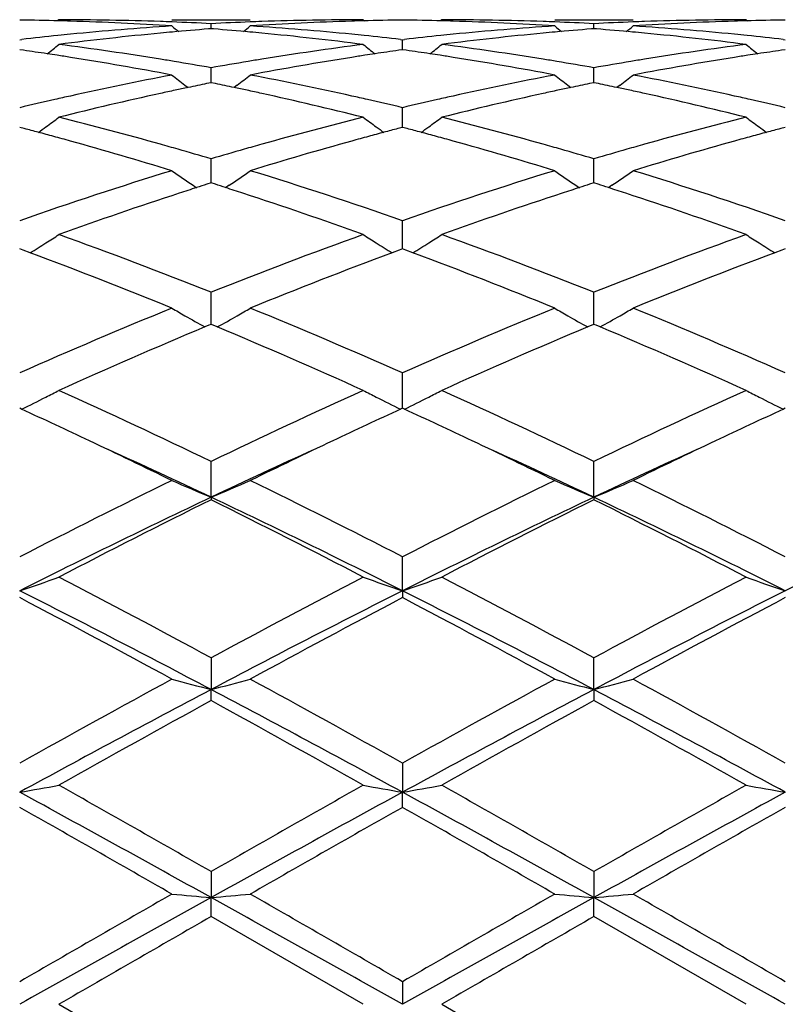
# Model space of a CAD drawing. Units: inches. Extents: x 7.7 to 14.2, y 1.7 to 16.9.
# Drawn here: x 9.8 to 10, y 4.9 to 5.2 of the extents above; entities that cross this region are included whole.
import ezdxf

# ---------------------------------------------------------------- set-up
doc = ezdxf.new("R2010")
doc.units = ezdxf.units.IN
doc.header["$LTSCALE"] = 1.21
doc.header["$MEASUREMENT"] = 0
doc.layers.get('0').update_dxf_attribs({"linetype": 'CONTINUOUS'})

msp = doc.modelspace()

# ---------------------------------------------------------------- linework, layer by layer
at = {"color": 7, "linetype": 'Continuous'}
for p, q in [((9.7936433286, 5.1613501662), (9.7933073911, 5.161072541)), ((9.8223186136, 5.1613501663), (9.8422279374, 5.1613501663)), ((9.870901605, 5.1613501663), (9.8712375936, 5.1610725156)), ((9.8908109319, 5.161350166), (9.8904750098, 5.1610725536)), ((9.9194861985, 5.1613501663), (9.939395447699999, 5.1613501663)), ((9.968070109600001, 5.1613501663), (9.9684060565, 5.1610725513)), ((9.832272801, 5.1590691351), (9.8316526258, 5.1590206254)), ((9.83227282, 5.1590698699), (9.832272801, 5.1603560125)), ((9.8328932822, 5.1590205963), (9.832272801, 5.1590691351)), ((9.929440552300001, 5.1590691288), (9.928820311399999, 5.1590206126)), ((9.9294405634, 5.1590698644), (9.929440552400001, 5.160356016600001)), ((9.930060969400001, 5.1590205959), (9.929440552300001, 5.1590691288)), ((9.7836888538, 5.1562965536), (9.7842167878, 5.1563573454)), ((9.8803287613, 5.156357332200001), (9.8808567448, 5.1562965294)), ((9.8808567091, 5.1537392478), (9.8808567448, 5.1562965294)), ((9.8808567448, 5.1562965294), (9.8813846829, 5.1563573208)), ((9.9774964674, 5.1563572511), (9.9780244599, 5.1562964485)), ((9.7846339933, 5.1536047264), (9.7836888536, 5.1537389207)), ((9.8808567448, 5.153738950299999), (9.8799113386, 5.1536047067)), ((9.881801824, 5.1536047672), (9.8808567448, 5.153738950299999)), ((9.9780244603, 5.1537390493), (9.9770791923, 5.15360483)), ((9.832272843, 5.1460299927), (9.832272801, 5.1491566969)), ((9.9294405766, 5.1460299837), (9.929440552400001, 5.1491567112)), ((9.832272852100001, 5.145360873), (9.832272843, 5.1460299927)), ((9.9294405818, 5.1453608612), (9.9294405766, 5.1460299837)), ((9.8256151677, 5.1447715511), (9.8264549924, 5.1441298332)), ((9.832272801, 5.1453605942), (9.8311427198, 5.1451302192)), ((9.833403216599999, 5.1451301269), (9.832272801, 5.1453605942)), ((9.8389311406, 5.1447715233), (9.838091030700001, 5.1441296314)), ((9.9227827524, 5.1447715543), (9.923622656000001, 5.1441297786)), ((9.929440552300001, 5.1453605779), (9.9283104003, 5.1451301821)), ((9.9305708975, 5.1451301289), (9.929440552300001, 5.1453605779)), ((9.9360987505, 5.144771534599999), (9.935258688200001, 5.1441296626)), ((9.8808567028, 5.1358133076), (9.8808567448, 5.1390263198)), ((9.8808566794, 5.134039654), (9.8808567028, 5.1358133076)), ((9.7848602554, 5.1337311818), (9.7836888536, 5.1340393544)), ((9.8808567448, 5.1340394094), (9.8796850802, 5.133731141)), ((9.8820280847, 5.1337312584), (9.8808567448, 5.1340394094)), ((9.9780244603, 5.1340395931), (9.9768529437, 5.1337313733)), ((9.832272843, 5.1227738707), (9.832272801, 5.126032769)), ((9.9294405766, 5.1227738695), (9.929440552400001, 5.1260327927)), ((9.8322728802, 5.1199178094), (9.832272843, 5.1227738707)), ((9.929440598, 5.1199177948), (9.9294405766, 5.1227738695)), ((9.8277026454, 5.1193185012), (9.8285892167, 5.1187182145)), ((9.832272801, 5.1199177933), (9.8311956953, 5.1195742975)), ((9.8333502131, 5.119574163999999), (9.832272801, 5.1199177933)), ((9.836842925700001, 5.1193180737), (9.8359566374, 5.1187180236)), ((9.9248703525, 5.1193184269), (9.925756911799999, 5.1187181522)), ((9.929440552300001, 5.1199177678), (9.9283633826, 5.1195742421)), ((9.9305178991, 5.1195741652), (9.929440552300001, 5.1199177678)), ((9.9340107352, 5.1193181831), (9.933124336, 5.1187180424)), ((9.8808566603, 5.103813461600001), (9.8808567448, 5.1103394772)), ((9.7845533182, 5.1028527808), (9.7836888536, 5.103173222300001)), ((9.8808567448, 5.1031732999), (9.8799920532, 5.1028527466)), ((9.8808566519, 5.1031732186), (9.8808566603, 5.103813461600001)), ((9.8817211576, 5.1028528831), (9.8808567448, 5.1031732999)), ((9.9780244603, 5.1031735592), (9.9771598863, 5.1028530592)), ((9.7863274129, 5.1021927684), (9.7845533182, 5.1028527808)), ((9.8799920532, 5.1028527466), (9.8782180764, 5.1021927199)), ((9.8834952281, 5.10219289), (9.8817211576, 5.1028528831)), ((9.9771598863, 5.1028530592), (9.9753859983, 5.1021930831)), ((9.8322728855, 5.085691351), (9.832272801, 5.0921437589)), ((9.929440601, 5.0856913353), (9.929440552400001, 5.0921437909)), ((9.8322729078, 5.0840162538), (9.8322728855, 5.085691351)), ((9.9294406138, 5.084016239499999), (9.929440601, 5.0856913353)), ((9.831717543, 5.0837845775), (9.8306956682, 5.0833569411)), ((9.832272801, 5.0840165408), (9.831717543, 5.0837845775)), ((9.8328283086, 5.0837844492), (9.832272801, 5.0840165408)), ((9.8338500802, 5.0833568113), (9.8328283086, 5.0837844492)), ((9.9288852436, 5.0837845165), (9.9278633942, 5.0833568791)), ((9.929440552300001, 5.0840165073), (9.9288852436, 5.0837845165)), ((9.9299960051, 5.0837844425), (9.929440552300001, 5.0840165073)), ((9.931017794299999, 5.083356805), (9.9299960051, 5.0837844425)), ((9.8808566603, 5.0653767885), (9.8808567448, 5.0716744797)), ((9.8808566236, 5.0626881195), (9.8808566603, 5.0653767885)), ((9.7841636715, 5.0624699972), (9.783688853500001, 5.0626882812)), ((9.8808567448, 5.0626883775), (9.8803818248, 5.0624700279)), ((9.8813315373, 5.062470108899999), (9.8808567448, 5.0626883775)), ((9.9780244603, 5.0626886994), (9.9775495919, 5.06247038)), ((9.8322729284, 5.0401016194), (9.832272801, 5.0491890031)), ((9.9294406256, 5.0401015928), (9.929440552400001, 5.0491890418)), ((9.8322729284, 5.0401016194), (9.832272801, 5.0394570752)), ((9.9294406256, 5.0401015928), (9.929440552400001, 5.0394570355)), ((9.8808566174, 5.0163497706), (9.8808567448, 5.0249701516)), ((9.8808566174, 5.0163497706), (9.8808567448, 5.0146147252)), ((9.832272801, 4.9993224327), (9.8322729284, 4.9912775072)), ((9.9294406256, 4.9912774907), (9.929440552400001, 4.9993224759)), ((9.832272801, 4.9884737943), (9.8322729284, 4.9912775072)), ((9.9294406256, 4.9912774907), (9.929440552400001, 4.9884737502)), ((9.8808567448, 4.9725684429), (9.8808566174, 4.9652000987)), ((9.8808567448, 4.9613629568), (9.8808566174, 4.9652000987)), ((9.832272801, 4.9450445656), (9.8322729284, 4.9384455044)), ((9.929440552400001, 4.9450446112), (9.9294406256, 4.9384454988)), ((9.832272801, 4.9336232127), (9.8322729284, 4.9384455044)), ((9.929440552400001, 4.933623166499999), (9.9294406256, 4.9384454988)), ((9.870901605, 4.9113501663), (9.832272801, 4.9336232127)), ((9.968070109600001, 4.9113501663), (9.929440552400001, 4.933623166499999)), ((9.8808567448, 4.917096994), (9.8808566174, 4.9113501663)), ((9.7936433283, 4.9113501665), (9.8322728008, 4.8890771202)), ((9.890810931799999, 4.9113501664), (9.9294405521, 4.8890771662))]:
    msp.add_line(p, q, dxfattribs=at)
msp.add_circle((10.9376923427, 4.9113501663), 3.25, dxfattribs=at)
at = {"color": 9, "linetype": 'Continuous'}
for radius in [3.2115516844, 3.1422181513, 3.0828434898]:
    msp.add_circle((10.9376923427, 4.9113501663), radius, dxfattribs=at)
at = {"color": 7, "linetype": 'Continuous'}
for centre, radius, start, end in [((9.7737211235, 4.410334077), 0.7510161761, 88.4804059769, 89.2395295132), ((9.7736992518, 4.409463843999999), 0.7518866831000001, 88.2572307926, 88.4804984516), ((9.7936406066, 4.4107741628), 0.7505760035, 88.0335823269, 89.9997922201), ((9.773552517, 4.405594234), 0.7557589663, 86.30036268810001, 88.25503353959999), ((9.7935677211, 4.4082585555), 0.7530926305, 87.8088120921, 88.0346076873), ((9.7935037369, 4.4066543865), 0.754698073, 87.05540273829999, 87.8086144455), ((9.8710358446, 4.4068506915), 0.7545017178, 92.19142811389999, 92.9449064597), ((9.8709703763, 4.4084917106), 0.7528593954999999, 91.96553276719999, 92.1912248707), ((9.8909441613, 4.40664408), 0.7547080903, 91.7435828785, 93.70100183160001), ((9.870910913200001, 4.4103608405), 0.7509893258, 90.00071015540001, 91.96588980969999), ((9.8908462462, 4.4095556572), 0.7517948819, 91.51972978799999, 91.7428755934), ((9.8908234882, 4.410460931499999), 0.7508893225, 90.7605236716, 91.51982585540003), ((9.8708897126, 4.4103500181), 0.75100023, 88.48044811620001, 89.23956661830002), ((9.870869492899999, 4.409545707099999), 0.7518047943, 88.25721722280001, 88.4805331828), ((9.890808120700001, 4.410744337900001), 0.7506058284, 88.03363074010001, 89.9997854107), ((9.8707190476, 4.4055826917), 0.7557705525, 86.3003393852, 88.2549542577), ((9.890738306, 4.4083311382), 0.7530200028, 87.80882819969999, 88.03462218450001), ((9.8906745893, 4.406733851999999), 0.7546185572, 87.05532794549998, 87.8086308156), ((9.9682032459, 4.4068426044), 0.7545097804, 92.1913964698, 92.94484834059999), ((9.9681387557, 4.4084591318), 0.7528919693, 91.9654714256, 92.19119627190001), ((9.988109014800001, 4.4067119967), 0.7546401437000001, 91.74355706450001, 93.70113339580001), ((9.9680795877, 4.4103196648), 0.7510305016, 90.0007230833, 91.965828308), ((9.9880119649, 4.4095969381), 0.7517535851999999, 91.5196016931, 91.74285378989998), ((9.987990054199999, 4.4104682969), 0.7508819518000001, 90.7604434137, 91.51969359629999), ((9.871827148300001, 4.3947623958), 0.7666161389, 93.7027730364, 95.63399060909998), ((9.892012034, 4.3918547684), 0.7695368607999999, 95.18609619639999, 95.41470002010001), ((10.1102558289, 5.5100566519), 0.4534344722999999, 230.578980878, 230.8627386577), ((9.8917028724, 4.3953318044), 0.7660461131999999, 94.49602076120001, 95.1865746138), ((9.7727708663, 4.3945633957), 0.7668177856999999, 84.81319926670001, 85.5031039787), ((9.554415575, 5.5099251675), 0.4532536172, 309.1354751608, 309.4193815495), ((9.7725074428, 4.3916399804), 0.7697530446999999, 84.58497347689999, 84.8133437483), ((9.7929183433, 4.3972004721), 0.7641703055, 84.36288068510001, 86.3003065168), ((9.9689925035, 4.3948099539), 0.7665685361, 93.70283628359999, 95.63414833639999), ((9.9891997034, 4.3916435755), 0.7697489649, 95.18616319590001, 95.41468137679999), ((10.2073662915, 5.509986913), 0.4533443255, 230.5789608924, 230.8627811289), ((9.9888777713, 4.3952641479), 0.7661141141, 94.4961619901, 95.18666104200001), ((9.8699335839, 4.3944865645), 0.7668947695999999, 84.81336160440001, 85.5031838955), ((9.651582875599999, 5.5099164224), 0.4532469946, 309.1362025869, 309.4201040047), ((9.8696712676, 4.3915753455), 0.7698177821, 84.58511301770001, 84.81350546360001), ((9.890083642899999, 4.3971963214), 0.7641745902, 84.3627646433, 86.30016119559998), ((9.8729341549, 4.3836202303), 0.7778132296, 95.86880585729999, 96.5494095334), ((9.8724711115, 4.3880455234), 0.7733637845, 95.63261518440001, 95.86820383790001), ((9.8927578198, 4.3842284936), 0.7771994809999999, 95.41638190059999, 97.32675296970001), ((9.771409348999999, 4.3808324689), 0.7806159548999999, 82.677534009, 84.57959377840001), ((9.7920961891, 4.3883157858), 0.7730927854, 84.13139530660001, 84.3669230421), ((9.7917294512, 4.3847705863), 0.7766569025, 83.44956321949999, 84.1312235556), ((9.9701174875, 4.383474725), 0.7779595218, 95.8688616715, 96.54931697870002), ((9.9696593126, 4.387853511399999), 0.7735568373, 95.6327137817, 95.86826661269998), ((9.989927485399999, 4.3841992458), 0.7772287529999999, 95.4163077566, 97.32662878459999), ((9.8685847226, 4.3808802292), 0.7805677086, 82.6775872821, 84.5797964339), ((9.889249084400001, 4.3881779525), 0.7732313245999999, 84.1312899112, 84.36686595260001), ((9.8888768247, 4.3845794219), 0.7768490579, 83.44968111060001, 84.1311157478), ((9.6716032856, 4.3609553275), 0.8006678527, 81.44885857930001, 81.8844143909), ((9.510282055800001, 5.5064331466), 0.4513769354, 308.4005718018, 308.8858491425), ((9.6919378183, 4.3637153273), 0.7978755854999999, 80.8078164138, 82.6765599686), ((9.9731040891, 4.3602736635), 0.8013525248000001, 97.3273159527, 99.18799914319999), ((10.154187841, 5.5063611101), 0.4512737564, 231.115825016, 231.6012539362), ((9.992930481, 4.361107286499999), 0.8005157634000001, 98.11630173569999, 98.5519463593), ((9.7687962741, 4.3611162893), 0.8005049918000001, 81.44893603109999, 81.8845710372), ((9.607401941100001, 5.5064926099), 0.4514531776, 308.4006439164, 308.8858255669), ((9.789091944900001, 4.363608058000001), 0.7979836976000001, 80.8080705127, 82.676581993), ((10.0702841511, 4.3601756579), 0.8014512040999999, 97.32724186409999, 99.1877266795), ((10.2514199009, 5.50644161), 0.4513763156, 231.115959712, 231.6012386182), ((10.0900625969, 4.3613308269), 0.8002895387000001, 98.1160270199, 98.5517659776), ((9.6710081496, 4.356977886), 0.8046895712000001, 81.263805275, 81.44906464040001), ((9.6705808229, 4.3542000592), 0.8075000747, 81.0241196186, 81.26377277729999), ((9.6677343716, 4.336895026600001), 0.8250372988, 79.20087183170001, 81.0163634549), ((9.6893984647, 4.3473959018), 0.8143910972, 80.56495950930001, 80.8148678685), ((9.688421178099999, 4.3415360398), 0.8203318933, 79.9005175759, 80.5647176424), ((9.9763621757, 4.3402313252), 0.8216580828, 99.43666176900001, 100.0998503198), ((9.9750380748, 4.3481145709), 0.8136644217, 99.1857229853, 99.4356993439), ((9.9961085115, 4.3409319313), 0.8209400462, 98.97909911020001, 100.8036768612), ((9.993989365700001, 4.354112079), 0.8075906736, 98.73704756190001, 98.97653822640001), ((9.9935466604, 4.3569896068), 0.8046792901, 98.5517330768, 98.73701397110001), ((9.768219714299999, 4.3572629556), 0.80440122, 81.26381535700001, 81.4491357989), ((9.7678059372, 4.3545732061), 0.8071226099, 81.0239970215, 81.26378385720001), ((9.764876356, 4.3367644459), 0.8251703636, 79.2008245612, 81.0160003005), ((9.786628607799999, 4.3477767806), 0.8140051867, 80.5649071243, 80.81491339520001), ((9.785632741699999, 4.3418055719), 0.8200588689, 79.9002291052, 80.5646603113), ((10.0735128746, 4.3403129131), 0.8215747828, 99.4364373296, 100.0996771463), ((10.0722019631, 4.3481178264), 0.8136605565999999, 99.1854688726, 99.4354845318), ((10.0932469241, 4.3411171235), 0.8207526823000001, 98.97912699920002, 100.8041048862), ((10.0911199369, 4.3543457162), 0.8073542345999999, 98.7369063825, 98.97655274700001), ((10.0906777607, 4.357219844599999), 0.8044462914, 98.55155296730001, 98.7368727404), ((9.9833686557, 4.3035120419), 0.8590405532, 100.805560663, 102.5596021814), ((10.098793855, 5.501410282799999), 0.4492413384, 232.0170478231, 232.5485515255), ((9.565862435, 5.501290451), 0.4490793514, 307.4496036456999, 307.981325751), ((9.6825734313, 4.3102629694), 0.8521477020999999, 77.43325422640001, 79.20150934180002), ((10.0805237462, 4.3035923188), 0.8589593571999999, 100.8057459066, 102.559931468), ((10.1959073942, 5.501340818099999), 0.4491533255, 232.0170284393, 232.5486360204), ((9.6630320514, 5.5012786428), 0.4490687478, 307.4503173885, 307.982041102), ((9.7797173758, 4.3101713609), 0.8522421035, 77.4330629726, 79.2011069651), ((10.0048664393, 4.2962726531), 0.8664523143, 102.1069127421, 102.3602497347), ((10.0038493754, 4.3010120759), 0.8616049906000001, 101.8813415666, 102.1068853261), ((10.0027337492, 4.3063217395), 0.8561793895, 101.5612170151, 101.8814391216), ((9.6617876366, 4.3062920076), 0.8562133482, 78.1173553555, 78.4375709559), ((9.6605931166, 4.3006074628), 0.8620220422, 77.891998095, 78.11745962890001), ((9.659502761599999, 4.2955269843), 0.8672182076, 77.6389996821, 77.8919688579), ((10.1021555945, 4.2957159623), 0.8670220301999999, 102.1070505796, 102.3602023373), ((10.1011026111, 4.3006227101), 0.8620035695, 101.8815791176, 102.1070222268), ((10.0999483515, 4.3061161247), 0.8563902001, 101.5615360833, 101.8816799395), ((9.7589210348, 4.3061091134), 0.8563994044, 78.1176326146, 78.4377764734), ((9.7577344088, 4.3004619996), 0.8621698440000001, 77.8923212042, 78.11773618550001), ((9.7566514117, 4.295415668), 0.8673310787999999, 77.6393205711, 77.8922921411), ((9.989797039299999, 4.2747608428), 0.8885018207, 102.822689179, 103.4132419846), ((9.9872971493, 4.2856739296), 0.8773060773, 102.5566957889, 102.8216733299), ((10.0090892075, 4.2772342366), 0.8859533570999999, 102.3634554476, 104.074285632), ((9.6535961319, 4.2693014645), 0.8941002217, 75.933744987, 77.62902891270001), ((9.6773433001, 4.286162023999999), 0.8768092322, 77.177328423, 77.4423354724), ((9.6753039464, 4.2772192842), 0.8859815570999999, 76.5848136985, 77.1770830365), ((10.0870409997, 4.274427542200001), 0.8888436271, 102.8227193948, 103.4130285787), ((10.0845871726, 4.2851395705), 0.8778541511, 102.5568924102, 102.8217236308), ((10.1062636661, 4.2771918007), 0.8859961862000001, 102.3632823017, 104.0740482904), ((9.7508060845, 4.2694609367), 0.8939354576, 75.9338377012, 77.6294610643), ((9.7744254951, 4.2857861619), 0.8771945126, 77.1772813637, 77.4422486645), ((9.7723640427, 4.2767465325), 0.8864662153, 76.58513427740002, 77.1770337297), ((9.526349014, 5.4952285965), 0.4472875854, 306.1725578339, 306.6974446803), ((9.5669772661, 4.232036456399999), 0.9325228837, 74.2950669845, 75.9323387327), ((10.0994192331, 4.2250521986), 0.9397477398999999, 104.0736600148, 105.6983843663), ((10.1381226502, 5.4951516725), 0.4471821227, 233.3041925793, 233.829218235), ((9.6234717505, 5.4952890963), 0.4473629065, 306.1726364680001, 306.6974216583), ((9.6640907251, 4.2318171878), 0.9327487371, 74.2954938797, 75.93238642979999), ((10.1966307588, 4.2248704221), 0.9399345216, 104.0735092872, 105.6979360547), ((10.2353514247, 5.4952342703), 0.4472843665, 233.3043247847, 233.8291752093), ((9.5460055849, 4.2282151983), 0.9364885209999999, 74.9979917868, 75.2232449898), ((9.5267073273, 5.4947395416), 0.4466813159, 305.8671561638, 306.1724813379001), ((10.1377970918, 5.4947072702), 0.4466312313, 233.8292858552, 234.1346875267), ((10.1184927103, 4.2284734937), 0.9362267312, 104.7780037708, 105.0033163689), ((9.6432640081, 4.2285431044), 0.9361484276, 74.9981582056, 75.2234887955), ((9.6238322609, 5.4947970421), 0.4467529189, 305.8672929123, 306.1725596622), ((10.2350320421, 5.494798305700001), 0.4467439314, 233.8292420471, 234.1345561335), ((10.2155098459, 4.229018226), 0.9356617957, 104.7775840624, 105.0030188033), ((9.5441257135, 4.2212021998), 0.9437491039, 74.75230392, 74.99796359500002), ((9.542014399, 4.213458623999999), 0.9517753493000001, 74.4874672987, 74.7522744219), ((9.5321819924, 4.178746922699999), 0.9878522591, 72.9201322097, 74.4764114824), ((10.13013332, 4.1863781224), 0.979902305, 105.5172837516, 107.0862109981), ((10.1226391333, 4.2131444082), 0.952106745, 105.2490512935, 105.513657251), ((10.1204448986, 4.2211913826), 0.9437659739, 105.003345727, 105.2490207834), ((9.6414410345, 4.2217422878), 0.9431893323, 74.7523320957, 74.99813086649999), ((9.6393949488, 4.2142379352), 0.950967621, 74.48725437910001, 74.75230346390002), ((9.6292523588, 4.178434366999999), 0.9881795834999999, 72.9200665825, 74.4758121915), ((10.2272005371, 4.1867434083), 0.9795236743000001, 105.5173597026, 107.0868812294), ((10.2196628732, 4.2136645107), 0.9515673095, 105.248879789, 105.5137047998), ((10.2174648192, 4.2217255759), 0.9432119391, 105.0030482476, 105.2488490422), ((9.557587629, 4.1979584037), 0.9678703857, 74.0299642505, 74.3060335752), ((9.5542799955, 4.186410709800001), 0.9798824491, 73.5188335674, 74.0298000856), ((10.1109728243, 4.1840725206), 0.9823252070999999, 105.9722902779, 106.4820305839), ((10.106581966, 4.1993523103), 0.9664270523999999, 105.6949371606, 105.9712959392), ((9.6549866561, 4.198776736), 0.9670200751000001, 74.0298058588, 74.3061022186), ((9.6515963557, 4.1869405756), 0.9793322163, 73.51837644449999, 74.0296371975), ((10.2080706301, 4.1842927973), 0.98209416, 105.9719150086, 106.481763241), ((10.2037247483, 4.1994164431), 0.9663584976, 105.6945220536, 105.9709307182), ((10.1380494776, 4.0969030358), 1.0736037542, 107.1026838894, 109.2728112698), ((10.0786998948, 5.4890651095), 0.4468916799, 234.9914192725, 235.8299335142), ((9.5859404571, 5.4889527849), 0.4467458656, 304.1680693518, 305.0069991262), ((9.5324348586, 4.115007826499999), 1.0545534154, 70.7070918398, 72.9163791102), ((10.2353694228, 4.0964536948), 1.074078032, 107.1034028753, 109.2725575886), ((10.1758200332, 5.4889971841), 0.4468088246, 234.9914005532, 235.8300936042), ((9.683116935700001, 5.4889303965), 0.4467223824, 304.1687699587, 305.0076920793), ((9.6294679273, 4.1146122137), 1.0549710671, 70.70728429979998, 72.91571155520002), ((10.1520607263, 4.1154061317), 1.0541860137, 107.8691184384, 108.1207026115), ((10.1493373132, 4.1238449466), 1.0453186257, 107.7189990019, 107.8689738211), ((9.515170256000001, 4.1238298729), 1.0453445261, 72.1292796814, 72.2792485194), ((9.512237455700001, 4.1147432008), 1.0548927678, 71.8776845063, 72.12912396850001), ((10.2494539501, 4.1147308348), 1.0548978655, 107.8695231503, 108.120940603), ((10.2466310741, 4.1234776403), 1.0457068249, 107.7194548833, 107.8693733816), ((9.6122251107, 4.1234587797), 1.045732356, 72.1296350764, 72.2795485199), ((9.6093156605, 4.114444257), 1.0552047639, 71.8781228254, 72.1294807244), ((10.1649354745, 4.0764004399), 1.0952614636, 108.1261776259, 109.8158775226), ((9.4939298194, 4.0598739588), 1.1127347802, 70.1974650361, 71.8605592354), ((10.2622239299, 4.076035831700001), 1.095645451, 108.1262510022, 109.8153595104), ((9.5912021578, 4.0601541608), 1.1124359709, 70.19760754630002, 71.86119507459999), ((9.5495178153, 5.4842726318), 0.449529517, 302.3937981651, 302.8927995224), ((9.384132963099999, 3.9698405067), 1.208467585, 68.23299119819998, 70.1921101389), ((10.2879275241, 3.9500633802), 1.2296214125, 109.825086881, 111.7504697379), ((10.114949444, 5.4841748501), 0.4494052285, 237.1087456893, 237.6079012542), ((9.646644241499999, 5.4843366189), 0.4496056084, 302.3938731571, 302.8927774045), ((9.4813440613, 3.9699481121), 1.2083516073, 68.2330084705, 70.1923214903), ((10.3851058194, 3.950011696), 1.229673354, 109.8246993008, 111.7500331045), ((10.2121723735, 5.4842608137), 0.4495069676, 237.1088707861, 237.6078609291), ((9.5490170466, 5.485061707100001), 0.4504640805, 301.7906959426, 302.3938117006), ((10.1154969363, 5.485037349700001), 0.450426822, 237.6078690029, 238.2110814438), ((9.6461462618, 5.485121302400001), 0.4505349695, 301.7908824501, 302.3938862679), ((10.2127277523, 5.4851357314), 0.4505432719, 237.6078279005, 238.2108511095), ((9.3413865063, 3.9106189967), 1.2719357152, 67.78331521690001, 69.5240617095), ((10.3156123797, 3.9299605921), 1.2511762218, 110.4620250621, 112.2316101711), ((9.438499840499999, 3.910497772), 1.2720684531, 67.7831176286, 69.5236747954), ((10.4124457521, 3.9308329959), 1.2502422494, 110.4616315347, 112.2325623198), ((10.3690479228, 3.7508363605), 1.4447348622, 112.2363940658, 113.901600413), ((10.0535800716, 5.4834902991), 0.4580328697, 239.6751896779, 240.1517700108), ((9.6110384392, 5.4833906763), 0.4579105449, 299.8465968262, 300.3233320644), ((9.3092407914, 3.7831431406), 1.4096303806, 66.0770547463, 67.78369915290001), ((10.4666228731, 3.7498982265), 1.4457573865, 112.2372680249, 113.901286838), ((10.1507023477, 5.4834125615), 0.4579428918, 239.6751721261, 240.1518459244), ((9.7082085704, 5.4833760318), 0.4578965807, 299.8472356886999, 300.3239741401), ((9.4060451432, 3.7823076653), 1.4105411447, 66.0773195239, 67.7828744943), ((10.0547869888, 5.4855932774), 0.460457569, 240.1517507698, 240.8775469564), ((9.6098327981, 5.485491885399999), 0.4603330746, 299.1205375361, 299.8465964984), ((10.1519128296, 5.485521756900001), 0.4603747577, 240.1518265886, 240.8777717016), ((9.7070116062, 5.4854620706), 0.460301634, 299.1211372552, 299.8472349975), ((10.3966367792, 3.7330655963), 1.4640956448, 112.7397851912, 114.3213450499), ((9.2529060772, 3.6986316584), 1.5016523179, 65.69815639779998, 67.240128171), ((10.4942952493, 3.7319288325), 1.4653336861, 112.7403017268, 114.320528688), ((9.3502708527, 3.6990533885), 1.5011871832, 65.6983594079, 67.2408365475), ((9.5732817924, 5.4945523395), 0.4808014494, 296.0151057894, 296.8376986473), ((9.575282915199999, 5.4905950073), 0.4763669292, 296.8378208612, 297.2830732266), ((9.0957465449, 3.521880189), 1.6956247049, 64.2548715184, 65.6954444743), ((10.5855149929, 3.486099779), 1.7351143254, 114.3213394665, 115.7291046232), ((10.0891842485, 5.4904690563), 0.4762193413, 242.7182964004, 243.1637035467), ((10.0912414652, 5.494537068200001), 0.4807779442, 243.1638013468, 243.9864761696), ((9.670415758899999, 5.4946177849), 0.4808750327, 296.0153210176999, 296.8377655753), ((9.672413705, 5.4906667422), 0.4764475588, 296.8378877904, 297.2830534722), ((9.1930317372, 3.5221227576), 1.695355237, 64.2548862406, 65.69569216100001), ((10.6827016992, 3.4860259831), 1.7351890684, 114.3208835675, 115.7286100775), ((10.1864013717, 5.4905653511), 0.4763272097, 242.7184080078, 243.1636675505), ((10.1884675126, 5.4946510027), 0.4809055813000001, 243.1637656843, 243.9861714695001), ((9.0641090017, 3.4972259125), 1.7229241923, 64.6643892706, 65.2962890668), ((10.5926573291, 3.5140204394), 1.7044155955, 114.702084931, 115.3407190145), ((9.1626458174, 3.5001649699), 1.719682096, 64.66376123, 65.2968022789), ((10.6887320676, 3.5163527876), 1.7018402167, 114.7014631933, 115.3410535751), ((9.00300638, 3.3686538031), 1.8652768463, 63.9443251801, 64.6580297232), ((10.6529878121, 3.386403367), 1.8455746407, 115.3377777683, 116.0591901111), ((9.0991798228, 3.366623919), 1.8675370998, 63.94427946439999, 64.6571600291), ((10.7495511032, 3.3877054565), 1.8441394879, 115.3381026289, 116.0600977178), ((9.0443327813, 3.3760447001), 1.8411776411, 64.6621863286, 65.5583035509), ((10.6232352088, 3.3694600736), 1.848422166, 114.4424652518, 115.3351319512), ((9.1404505414, 3.3738034638), 1.8436525724, 64.66250338270001, 65.557471036), ((10.7201755551, 3.3700016069), 1.8478354071, 114.4429611351, 115.3359460575), ((10.7739278268, 3.1001321653), 2.1646188838, 116.0796222306, 117.2236966646), ((10.0300879128, 5.5164752935), 0.5158126069, 246.2466651819, 247.4492478555), ((9.6345239514, 5.5163547882), 0.5156760017, 292.5491136863999, 293.7520858634), ((8.923619582999999, 3.1659425744), 2.0910013192, 62.75547994439999, 63.9398130363), ((10.8722260747, 3.0979057241), 2.1671156997, 116.0805940103, 117.2233443098), ((10.1272173707, 5.516388375), 0.5157176938, 246.2466525724, 247.4494692114), ((9.7317000575, 5.516323027699999), 0.5156434690999999, 292.5496029428, 293.7526330792), ((9.019786138099999, 3.1639727106), 2.0932106478, 62.75579539550001, 63.93888784709999), ((10.7577260389, 3.0855374206), 2.1625874934, 115.3367639343, 116.7695838301), ((10.807207948, 3.0736704725), 2.1942687864, 116.3791890375, 117.5107173248), ((8.819550805, 2.9993689521), 2.2776227499, 62.5095952061, 63.5996967741), ((8.9037643687, 3.0793012597), 2.169531331, 63.2325622405, 64.6607839509), ((10.8556804751, 3.0839265432), 2.1643800691, 115.3373388315, 116.7689671971), ((10.9057568165, 3.0709418269), 2.1973269156, 116.3798398686, 117.5097962638), ((8.9172268629, 3.0003244773), 2.2765408282, 62.5098260992, 63.60046220699999), ((9.0010826663, 3.0795843196), 2.1692110269, 63.23274747350001, 64.6611790067), ((10.9540429315, 3.0814227152), 2.1671538492, 115.3375561705, 116.7673498615), ((9.5953320688, 5.5724884067), 0.5871699128, 288.7105489412, 289.7392934942), ((8.5366730439, 2.604429344), 2.7228829642, 61.58730419430001, 62.50752336359999), ((11.171338052, 2.5225615994), 2.815570985, 117.5080402239, 118.3979533299), ((10.067979909, 5.568988274800001), 0.5834590324, 250.2585823152, 251.2939094753), ((9.6936712196, 5.569126775499999), 0.5836101355, 288.7075048677, 289.7424992747001), ((8.6342093295, 2.6051097157), 2.7221092303, 61.5873132108, 62.50779627439999), ((11.268547526, 2.5224299665), 2.815706659, 117.5075424959, 118.3974258462), ((10.1651967466, 5.5691256611), 0.5836046699, 250.2586719972, 251.2936660186), ((8.5182027176, 2.5045192777), 2.8126050222, 62.146817386, 63.26056367390001), ((11.1495422152, 2.498351214), 2.8195531343, 116.7411055503, 117.8520993065), ((8.6163598884, 2.5064530901), 2.8104329425, 62.14623312800001, 63.26083824550001), ((11.2451518404, 2.5013915869), 2.8161370376, 116.740626003, 117.8529713658), ((8.388499635599999, 2.3638811927), 2.9954867102, 61.40209402520001, 62.2403361057), ((11.2271182267, 2.455289622), 2.8918099805, 117.7453605224, 118.6136400894), ((8.4855114124, 2.3636251141), 2.9957861264, 61.40182196420001, 62.23997610470001), ((11.3214456778, 2.4606229577), 2.8857679043, 117.7447454035, 118.6148500132), ((11.738649316, 1.481196459), 4.0014434342, 118.6142272297, 119.2462288163), ((10.011960789, 5.6882529076), 0.7197655423999999, 254.7234824288, 255.5433301449), ((9.652635878, 5.6881112838), 0.7196157182999999, 284.4555674908, 285.2756393215), ((8.0364241656, 1.6812665704), 3.7728768275, 60.7339017816, 61.4041796104), ((11.8401338209, 1.4734334127), 4.01032575, 118.6152540354, 119.2458527949), ((10.1077169764, 5.6829392708), 0.7142677895999999, 254.7203942439, 255.5465615217), ((9.7511941891, 5.682854687000001), 0.7141784165, 284.4528082301, 285.2791095187), ((8.1299429251, 1.6747081043), 3.7803816722, 60.73424769979999, 61.4032004646), ((11.6757955288, 1.4983651947), 3.9495584565, 117.8246237103, 118.6245442083), ((7.982783760399999, 1.4872786558), 3.9621481716, 61.3765304715, 62.1739029092), ((11.774947679, 1.4946721544), 3.9537507714, 117.82507629, 118.6241462648), ((8.0797910414, 1.4869552505), 3.962509047, 61.37673437189999, 62.1740343095), ((11.8027463931, 1.4015365462), 4.0925401646, 118.782065561, 119.4009599403), ((7.725921604400001, 1.1573943084), 4.371942976600001, 60.61839872319999, 61.1977326986), ((11.9052361332, 1.3919502452), 4.1035045385, 118.782748499, 119.3999907102), ((7.8251576241, 1.1610285295), 4.3677618478, 60.6186418976, 61.198538807), ((9.6105813523, 5.9618314514), 1.0115534104, 279.8535421768, 280.4263311788), ((6.7677893397, -0.4065945984000001), 6.1669360807, 60.2034602031, 60.6161878444), ((13.120796094, -0.8010345315999999), 6.6205596772, 119.3983797808, 119.7828232529), ((10.0539480265, 5.9618084717), 1.0115279952, 259.5742997567, 260.1471279202), ((9.7077214845, 5.9619812443), 1.0117057015, 279.8536374289001, 280.4263260746), ((6.8669652515, -0.4030897433), 6.1628967248, 60.2034700311, 60.6164691726), ((13.2181546902, -0.8014941759), 6.621053444199999, 119.3978604222, 119.782280696), ((10.1496448637, 5.9535770865), 1.0031661943, 259.5718904591, 260.1494515051), ((6.666093769, -0.7535957025), 6.5133726725, 60.9151444953, 61.4030404519), ((13.0050241645, -0.7654670995), 6.526941810599999, 118.597736857, 119.0846150156), ((6.767316284, -0.7462056884), 6.504943464199999, 60.914714549, 61.4032417244), ((13.0967902379, -0.7556408098999999), 6.5157288509, 118.5973908917, 119.0851081112), ((6.0255322486, -1.67601151), 7.6274818458, 60.1469522821, 60.48096895760001), ((13.3456561638, -1.1612257768), 7.034978878, 119.5057089767, 119.8678511744), ((6.1216496196, -1.6777657923), 7.6295261162, 60.1466698098, 60.48059543189999), ((13.4249471226, -1.1297905544), 6.9988164547, 119.5050844724, 119.8691009076), ((18.4486298596, -10.5684940317), 17.7399769036, 119.0585299797, 119.2381978777), ((19.4836368031, -11.8834005286), 19.399631731, 119.8687962003, 120.0004504525), ((10.0013474038, 6.873032310599999), 1.9419609391, 264.710408682, 265.0052887266), ((9.6632457243, 6.8726456412), 1.9415716223, 274.9943150453, 275.2892746302), ((1.1897204541, -10.6153130675), 17.7936257965, 60.7618363522, 60.94096120969999), ((2.309791307, -8.185938353300001), 15.133095096, 59.98024654239999, 60.14901575489999), ((18.5700768842, -10.6119827877), 17.7897840022, 119.05885377, 119.2380181998), ((19.6874452258, -12.0683681525), 19.6131385525, 119.8698443046, 120.0000647812), ((10.0984839247, 6.8726962311), 1.941623427, 264.7104071673, 265.0053417863), ((9.7604245811, 6.8724722052), 1.9413978789, 274.9944325394, 275.2894130306), ((1.2707136021, -10.6443451603), 17.8268594653, 60.762050178, 60.94084132810001), ((2.3447070073, -8.2938734296), 15.2576952453, 59.9806163069, 60.14800870989999), ((20.5969997667, -13.7809201493), 21.5896614122, 119.9077927429, 120.0261297381), ((20.8500042639, -14.0513091675), 21.901743481, 119.9084894846, 120.0251405481)]:
    msp.add_arc(centre, radius, start, end, dxfattribs=at)

doc.saveas('drawing.dxf')
